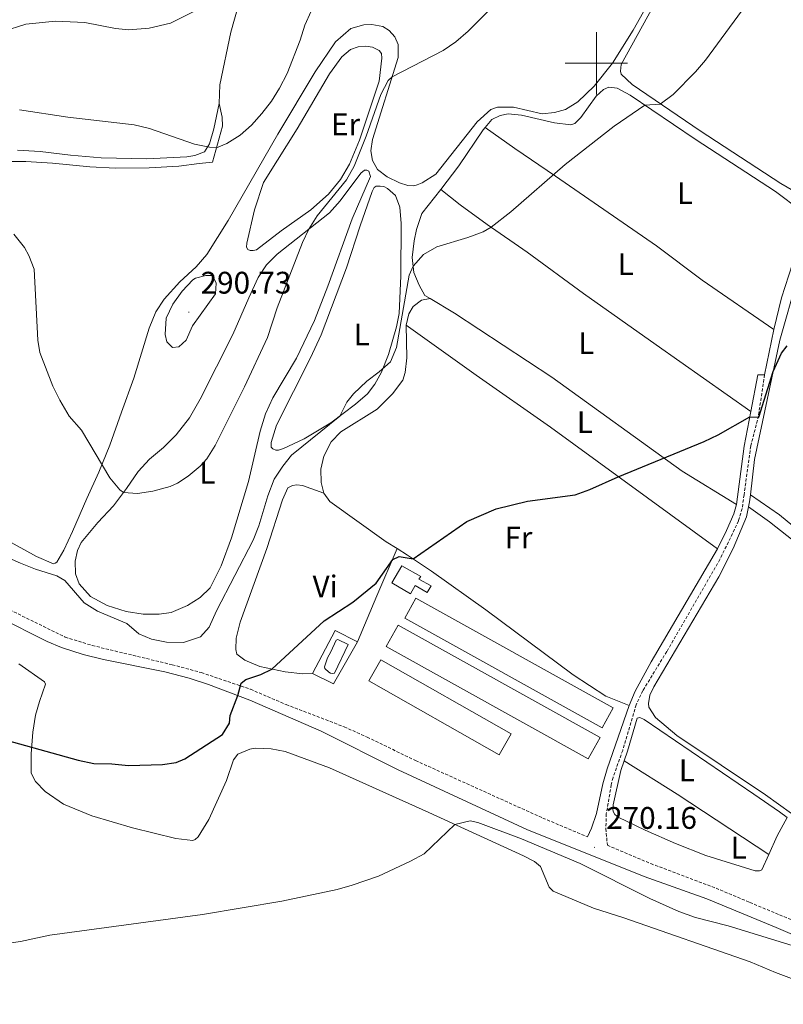
# Model space of a CAD drawing. Units: metres. Extents: x 621556 to 626063, y 4652748 to 4655796.
# Drawn here: x 624315 to 624560, y 4654198 to 4654514 of the extents above; entities that cross this region are included whole.
import ezdxf
from ezdxf.enums import TextEntityAlignment as Align

# ---------------------------------------------------------------- set-up
doc = ezdxf.new("R2010")
doc.units = ezdxf.units.M
doc.header["$MEASUREMENT"] = 0
doc.linetypes.add('TRAZOSX2', pattern=[1.5, 1, -0.5])
for name, color, linetype, lineweight in [('Carátula', 7, 'Continuous', 5), ('Level 12', 142, 'Continuous', 0), ('Level 15', 1, 'Continuous', 0), ('Level 20', 19, 'Continuous', 0), ('Level 21', 19, 'Continuous', 0), ('Level 36', 19, 'Continuous', 40), ('Level 37', 92, 'Continuous', 0), ('Level 4', 36, 'Continuous', 30), ('Level 41', 39, 'Continuous', 0), ('Level 5', 36, 'Continuous', 0), ('Level 51', 5, 'Continuous', 13), ('Level 52', 1, 'Continuous', 13), ('Level 63', 7, 'Continuous', 0), ('Level 7', 1, 'Continuous', 0)]:
    doc.layers.add(name, color=color, linetype=linetype, lineweight=lineweight)
doc.styles.add('Arial', font='ARIAL.TTF', dxfattribs={"height": 0.2})

# ---------------------------------------------------------------- blocks, each defined once
blk = doc.blocks.new('5PATER')
at = {"layer": 'Carátula', "linetype": 'Continuous', "lineweight": 5}
h = blk.add_hatch(color=250, dxfattribs=at)
edge = h.paths.add_edge_path()
edge.add_ellipse((0, 0), major_axis=(-1.33, -1.34), ratio=0.999422, start_angle=0, end_angle=360)

msp = doc.modelspace()

# ---------------------------------------------------------------- linework, layer by layer
at = {"layer": 'Level 12', "color": 142, "linetype": 'Continuous', "lineweight": 0}
msp.add_polyline3d([(624414.74, 4654311.01, 273.93), (624416.48, 4654314.69, 273.93), (624417, 4654314.91, 273.93), (624420.27, 4654313.27, 273.93), (624415.92, 4654304.12, 273.93), (624415.29, 4654304.01, 273.93), (624414.56, 4654304.1, 273.93), (624414.03, 4654304.41, 273.93), (624412.76, 4654305.6, 273.93), (624412.71, 4654306.18, 273.93), (624413.67, 4654309.07, 273.93), (624414.74, 4654311.01, 273.93)], dxfattribs=at)
at = {"layer": 'Level 15', "linetype": 'Continuous', "lineweight": 13}
msp.add_polyline3d([(624434.28, 4654333.1, 276.18), (624437.56, 4654338.63, 276.13), (624443.62, 4654335.19, 276.13), (624443, 4654334.35, 276.13), (624446.9, 4654332.14, 275.71), (624445.71, 4654330.04, 275.71), (624441.85, 4654332.22, 275.82), (624440.35, 4654329.58, 275.82), (624434.28, 4654333.1, 276.18)], dxfattribs=at)
at = {"layer": 'Level 15', "color": 19, "linetype": 'Continuous', "lineweight": 0}
for points in [[(624501.92, 4654286.55, 274.4), (624438.48, 4654321.79, 274.4), (624442.02, 4654328.17, 274.4), (624505.46, 4654292.93, 274.4), (624501.92, 4654286.55, 274.4)], [(624436.31, 4654319.52, 274.4), (624501.22, 4654283.46, 274.4), (624497.39, 4654276.57, 274.4), (624432.48, 4654312.63, 274.4), (624436.31, 4654319.52, 274.4)], [(624468.79, 4654277.92, 273.72), (624426.93, 4654301.63, 273.72), (624430.75, 4654308.36, 273.72), (624472.61, 4654284.65, 273.72), (624468.79, 4654277.92, 273.72)]]:
    msp.add_polyline3d(points, dxfattribs=at)
at = {"layer": 'Level 20', "color": 19, "linetype": 'Continuous', "lineweight": 0, "ltscale": 0.5}
for points in [[(624309.34, 4654510.22, 293.48), (624316.79, 4654512.55, 293.84), (624326.25, 4654513.49, 293.84), (624335.73, 4654513.08, 293.69), (624345.59, 4654511.2, 293.43), (624349.83, 4654510.77, 293.43), (624356.36, 4654511.27, 293.37), (624363.2, 4654512.91, 293.43), (624370.95, 4654516.76, 293.84)], [(624408.81, 4654303.99, 274.46), (624416.13, 4654317.83, 274.88), (624423.24, 4654314.19, 274.67)], [(624423.24, 4654314.19, 274.67), (624415.59, 4654300.66, 274.3), (624408.81, 4654303.99, 274.46)]]:
    msp.add_polyline3d(points, dxfattribs=at)
at = {"layer": 'Level 21', "color": 19, "linetype": 'TRAZOSX2', "lineweight": 0}
for points in [[(624074.54, 4654434.53, 279.29), (624079.11, 4654431.89, 279.24), (624096.69, 4654422.72, 278.95), (624114.77, 4654414.19, 278.8), (624151.35, 4654395.81, 278.5), (624165.05, 4654389.71, 278.47), (624233.45, 4654361.15, 278.08), (624273.9, 4654343.03, 277.8), (624329.37, 4654315.69, 277.77), (624338.04, 4654313, 277.77), (624363.76, 4654306.82, 276.83), (624373.11, 4654304.3, 276.27), (624388.91, 4654298.94, 274.69), (624400.38, 4654294.02, 273.81), (624419.01, 4654286.87, 272.38), (624426.39, 4654283.58, 271.98), (624441.92, 4654276.05, 271.42), (624482.8, 4654257.59, 270.22), (624497.11, 4654251.55, 270.04)], [(624554.01, 4654399.98, 275.43), (624552.09, 4654386.77, 275.02), (624549.6, 4654377.08, 274.71), (624547.45, 4654361.41, 274.06), (624546.84, 4654356.95, 273.88), (624545.68, 4654353.01, 273.72), (624539.7, 4654340.65, 273.56), (624522.62, 4654311.03, 272.46), (624514.95, 4654298.51, 271.83), (624512.81, 4654293.99, 271.66), (624508.46, 4654279.32, 271.21), (624505.37, 4654270.6, 270.94), (624504.8, 4654268.24, 270.84), (624503.21, 4654258.93, 270.27), (624503.06, 4654254.17, 270.06), (624503.54, 4654248.83, 269.96), (624517.48, 4654242.95, 269.78), (624538.44, 4654235.06, 270.01), (624549.3, 4654230.49, 270.4), (624558.83, 4654226.49, 270.74), (624597.89, 4654210.61, 270.24), (624607.26, 4654207.11, 270.11), (624639.93, 4654198.02, 269.48), (624640.93, 4654197.76, 269.48)]]:
    msp.add_polyline3d(points, dxfattribs=at)
at = {"layer": 'Level 21', "color": 19, "linetype": 'Continuous', "lineweight": 0}
for points in [[(624549.63, 4654388.2, 275.06), (624551.92, 4654399.96, 275.43)], [(624545.05, 4654358.29, 274.12), (624547.45, 4654377.06, 274.71), (624549.63, 4654388.2, 275.06)], [(624538.93, 4654344.04, 273.7), (624541.85, 4654349.88, 273.7), (624544.15, 4654355.24, 273.96), (624545.05, 4654358.29, 274.12)], [(624510.56, 4654293.71, 271.66), (624512.5, 4654298.31, 271.8), (624517.63, 4654307.75, 272.34), (624538.93, 4654344.04, 273.7)], [(624307.77, 4654322.21, 277.72), (624323.59, 4654314.33, 277.78), (624328.23, 4654312.34, 277.77), (624335.21, 4654310.06, 277.72), (624341.67, 4654308.51, 277.62), (624361.44, 4654304.49, 276.83), (624369.25, 4654302.54, 276.41), (624375.45, 4654300.52, 275.78), (624388.69, 4654295.48, 274.69), (624411.56, 4654285.48, 272.49), (624436.34, 4654273.1, 271.5), (624477.65, 4654253.94, 270.13), (624515.41, 4654238.82, 269.77), (624535.48, 4654231.66, 269.77), (624557.76, 4654222.39, 270.34), (624592.07, 4654207.81, 270.36)], [(624497.11, 4654251.55, 270.04), (624498.49, 4654254.28, 270.04), (624500.07, 4654259, 270.51), (624502.05, 4654268.61, 270.88), (624503.43, 4654273.41, 271.03), (624510.56, 4654293.71, 271.66)]]:
    msp.add_polyline3d(points, dxfattribs=at)
at = {"layer": 'Level 36', "color": 92, "linetype": 'Continuous', "lineweight": 0}
for points in [[(624575.96, 4654641.98, 281.5), (624573.33, 4654640.26, 281.74), (624571.06, 4654639.33, 281.81), (624565.97, 4654634.79, 281.88), (624559.74, 4654626.01, 282.44), (624552.37, 4654616.2, 282.49), (624548, 4654608.67, 282.44), (624544.84, 4654600.89, 282.44), (624541.29, 4654591.17, 282.39), (624538.22, 4654579.94, 282.28), (624534.74, 4654564.1, 282.23), (624530.77, 4654548.89, 282.07), (624526.27, 4654534.76, 281.66), (624519.93, 4654521.4, 281.45), (624507.93, 4654499.61, 280.98), (624507.8, 4654497.46, 280.92), (624508.02, 4654496.52, 280.87), (624511.56, 4654493.21, 280.56), (624533.34, 4654478.28, 279.25), (624559.27, 4654461.41, 277.68), (624567.98, 4654456.35, 276.82), (624569.78, 4654456.03, 276.57), (624571.56, 4654456.43, 276.6), (624573.07, 4654458.04, 276.57)], [(624428.14, 4654475.5, 283.77), (624427.61, 4654471.83, 283.61), (624428.11, 4654468.75, 283.45), (624429.72, 4654465.89, 283.19), (624432.78, 4654463.52, 282.98), (624436.72, 4654461.57, 282.77), (624439.45, 4654460.72, 282.72), (624441.39, 4654460.68, 282.62), (624442.43, 4654460.91, 282.62), (624444.1, 4654461.6, 282.62), (624448.41, 4654464.37, 282.72), (624461.77, 4654481.21, 283.09), (624466.07, 4654485.18, 282.98), (624468.21, 4654485.89, 282.93), (624473.34, 4654485.89, 282.77), (624482.62, 4654483.8, 282.25), (624486.59, 4654484.16, 282.04), (624490.09, 4654485.14, 281.94), (624494.09, 4654487.64, 281.94), (624499.32, 4654492.61, 281.83), (624505.15, 4654500.06, 281.78), (624511.83, 4654510.65, 282.04), (624518.96, 4654523.49, 282.51), (624524.1, 4654537.35, 282.75)], [(624384.46, 4654531.31, 294.81), (624386.02, 4654528.24, 294.34), (624386.52, 4654525.53, 294.13), (624386.33, 4654523.64, 294.02), (624385.17, 4654519.13, 293.97), (624382.61, 4654509.95, 293.24), (624379.08, 4654493.11, 291.98), (624378.83, 4654487.09, 291.67)], [(624306.65, 4654348.95, 280.89), (624320.18, 4654341.62, 280.73), (624325.59, 4654339.27, 281.1), (624326.22, 4654339.44, 281.15), (624326.74, 4654339.81, 281.15), (624328.95, 4654343.65, 281.41), (624331.76, 4654349.65, 281.88), (624336.35, 4654360.22, 283.87), (624340.23, 4654368.68, 284.81), (624343.74, 4654377.3, 285.49), (624347.5, 4654387.96, 286.43), (624351.46, 4654398.84, 286.85), (624356.41, 4654414.95, 288.11), (624358.49, 4654420.16, 288.42), (624361.17, 4654424.27, 288.53), (624366.18, 4654429.77, 288.63), (624371.41, 4654434.58, 288.74), (624374.87, 4654438.55, 288.79), (624381.71, 4654449.45, 288.74), (624397.67, 4654477.2, 289.21), (624409.69, 4654497.27, 288.89), (624416.18, 4654506.92, 288.53), (624421.1, 4654511.16, 288.32), (624425.33, 4654512.3, 288.16), (624427.89, 4654512.44, 288.06), (624431.4, 4654511.79, 287.53), (624433.46, 4654510.51, 287.27), (624435.26, 4654508.44, 286.12), (624436.33, 4654506.04, 285.86), (624436.38, 4654501.86, 285.39), (624428.14, 4654475.5, 283.77)], [(624414.26, 4654496.65, 287.04), (624418.3, 4654502.11, 287.12), (624421.07, 4654504.38, 287.12), (624423.52, 4654505.3, 287.12), (624426.01, 4654505.52, 287.17), (624428.14, 4654505.14, 287.17), (624430.26, 4654504.13, 287.17), (624430.99, 4654503.08, 287.12), (624431.1, 4654501.59, 286.72), (624430.19, 4654494.22, 286.07), (624423.91, 4654475.25, 285.62), (624420.76, 4654467.54, 285.5), (624417.84, 4654462.71, 285.5), (624413.96, 4654457.92, 285.54), (624408.32, 4654452.93, 286.31), (624398.77, 4654446.18, 287.53), (624390.86, 4654440.04, 287.73), (624389.76, 4654439.83, 287.9), (624388.78, 4654439.87, 287.9), (624388.09, 4654440.23, 287.86), (624387.6, 4654440.95, 287.86), (624387.73, 4654442.26, 287.86), (624390.19, 4654452.92, 287.69), (624393.13, 4654461.65, 287.45), (624397.58, 4654468.89, 287.45), (624403.85, 4654478.89, 286.96), (624414.26, 4654496.65, 287.04)], [(624557.06, 4654414.46, 275.74), (624559.46, 4654424.64, 276.06), (624565.33, 4654442.81, 276.74), (624566.16, 4654447.52, 277), (624566.23, 4654450.87, 277.05), (624565.79, 4654452.59, 277.1), (624557.51, 4654458.83, 277.63), (624531.74, 4654475.65, 278.99), (624510.92, 4654489.7, 280.3), (624506.66, 4654492.01, 280.35), (624503.98, 4654492.29, 280.4), (624502.27, 4654491.59, 280.5), (624499.99, 4654489.42, 280.66), (624495.04, 4654482.62, 280.66), (624493.13, 4654480.66, 280.71), (624491.82, 4654480.23, 280.76), (624486.53, 4654480.85, 280.98), (624475.99, 4654483.29, 281.71), (624471.69, 4654483.77, 281.81), (624469.08, 4654483.27, 281.81), (624466.43, 4654481.93, 281.81), (624464.31, 4654479.41, 281.81)], [(624378.83, 4654487.09, 291.67), (624379.77, 4654482.71, 291.2), (624379.91, 4654479.78, 290.72), (624376.74, 4654468.18, 289.52), (624372.46, 4654467.77, 289.31), (624365.87, 4654466.91, 289.26), (624356.36, 4654466.39, 289.1), (624345.58, 4654466.27, 288.84), (624337.31, 4654466.7, 288.48), (624325.26, 4654467.87, 287.9), (624316.78, 4654468.41, 287.8), (624309.04, 4654468.42, 287.85)], [(624378.83, 4654487.09, 291.67), (624377.15, 4654478.96, 290.83), (624375.73, 4654474.13, 290.41), (624374.09, 4654471.55, 290.15), (624371.01, 4654470.42, 289.99), (624368.46, 4654469.92, 289.94), (624355.59, 4654469.25, 289.73), (624340.94, 4654469.62, 289.31), (624331.04, 4654470.45, 289.1), (624321.35, 4654471.65, 289.1), (624314.02, 4654472.09, 288.89)], [(624464.31, 4654479.41, 281.81), (624463.64, 4654478.61, 281.81), (624455.87, 4654467.01, 281.44), (624450, 4654459.5, 281.21)], [(624464.31, 4654479.41, 281.81), (624473.8, 4654472.61, 281.18), (624486.93, 4654463.7, 279.93), (624519.3, 4654441.4, 277.78), (624533.97, 4654430.37, 276.84), (624557.06, 4654414.46, 275.74)], [(624339.85, 4654352.52, 283.54), (624344.92, 4654357.81, 284.48), (624349.1, 4654363.4, 285.16), (624352.8, 4654368.83, 285.53), (624356.42, 4654372.85, 285.89), (624360.98, 4654376.61, 286.16), (624365.02, 4654380.69, 286.42), (624369.3, 4654386.07, 286.57), (624372.74, 4654392.07, 286.36), (624383.24, 4654412.86, 286.57), (624388.34, 4654424.63, 286.89), (624391.4, 4654431.15, 286.68), (624394.08, 4654435.26, 286.47), (624397.44, 4654438.7, 286.31), (624414.25, 4654451.92, 284.17), (624417.76, 4654455.83, 283.9), (624424.31, 4654464.69, 283.38), (624425.55, 4654465.65, 283.22), (624426.29, 4654465.65, 283.22), (624426.97, 4654465.29, 283.22), (624427.41, 4654463.63, 283.22), (624421.59, 4654450.01, 283.49), (624413.78, 4654428.37, 283.28), (624409.5, 4654417.33, 283.33), (624403.67, 4654405.24, 283.28), (624396.07, 4654392.49, 283.12), (624393.77, 4654387.39, 283.12), (624392.06, 4654381.82, 283.02), (624388.26, 4654365.72, 282.7), (624382.81, 4654347.61, 282.39), (624379.51, 4654338.63, 282.18), (624375.98, 4654331.57, 282.02), (624372.77, 4654328.4, 281.86), (624368.72, 4654325.85, 281.76), (624363.4, 4654323.64, 281.81), (624359.59, 4654323.02, 281.76), (624354.41, 4654323.07, 281.76), (624348.96, 4654323.9, 281.66), (624342.82, 4654325.82, 281.24), (624337.5, 4654328.74, 280.98), (624333.9, 4654332.83, 280.77), (624332.66, 4654336.01, 280.87), (624332.56, 4654340.09, 281.24), (624333.31, 4654343.5, 281.66), (624334.48, 4654346.03, 282.18), (624339.85, 4654352.52, 283.54)], [(624408.22, 4654405.34, 281.24), (624411.65, 4654412.81, 281.29), (624419.73, 4654434.29, 281.76), (624424.13, 4654447.74, 281.86), (624427.98, 4654458.82, 282.39), (624428.65, 4654460.08, 282.54), (624429.27, 4654460.51, 282.54), (624430.53, 4654460.57, 282.54), (624431.73, 4654460.38, 282.65), (624432.94, 4654459.76, 282.6), (624435.53, 4654457.54, 282.65), (624436.88, 4654453.74, 282.7), (624437.31, 4654448.56, 282.39), (624437.23, 4654431.77, 281.45), (624436.63, 4654419.62, 280.77), (624435.79, 4654415.38, 280.56), (624433.22, 4654406.51, 280.19), (624430.98, 4654400.78, 279.93), (624428.88, 4654396.88, 279.88), (624426.45, 4654393.87, 279.82), (624422.67, 4654390.48, 279.77), (624414.68, 4654384.53, 280.14), (624406.11, 4654379.36, 280.61), (624399.5, 4654376.26, 280.71), (624397.88, 4654375.71, 280.98), (624397.04, 4654375.71, 281.03), (624396.04, 4654376.11, 281.13), (624395.57, 4654376.74, 281.34), (624395.5, 4654378.2, 281.39), (624397.21, 4654383.77, 281.45), (624408.22, 4654405.34, 281.24)], [(624450, 4654459.5, 281.21), (624443.95, 4654451.76, 280.98), (624442.23, 4654446.61, 280.76), (624441.49, 4654442.94, 280.45), (624440.87, 4654437.65, 280.19), (624441.39, 4654432.84, 279.88), (624443.11, 4654428.73, 279.51), (624444.92, 4654425.45, 279.2), (624446.58, 4654424.44, 279.09)], [(624450, 4654459.5, 281.21), (624456.23, 4654454.54, 280.9), (624464.88, 4654448.25, 280.17), (624477.79, 4654439.35, 278.65), (624495.84, 4654426, 277.76), (624519.2, 4654409.57, 276.3), (624549.63, 4654388.2, 275.06)], [(624573.07, 4654458.04, 276.57), (624570.05, 4654446.94, 275.62), (624564.65, 4654430.98, 275.09), (624558.9, 4654411.06, 275.17), (624550.79, 4654372.78, 274.54), (624549.49, 4654361.44, 274.11)], [(624438.94, 4654415.91, 278.88), (624439.73, 4654419.53, 278.88), (624441.17, 4654421.85, 278.88), (624443.82, 4654423.92, 278.99), (624446.58, 4654424.44, 279.09)], [(624446.58, 4654424.44, 279.09), (624454.41, 4654419.7, 278.62), (624485.71, 4654399.22, 276.63), (624527.54, 4654369.03, 274.75), (624545.05, 4654358.29, 274.12)], [(624412.49, 4654361.89, 277.89), (624411.66, 4654365.39, 278.15), (624411.46, 4654369.62, 278.26), (624412.51, 4654373.82, 278.41), (624414.82, 4654378.45, 278.57), (624417.92, 4654381.62, 278.52), (624429.56, 4654388.92, 278.2), (624434.53, 4654393.79, 278.2), (624437.83, 4654398.17, 278.2), (624438.58, 4654400.63, 278.36), (624439.11, 4654405.4, 278.52), (624438.94, 4654415.91, 278.88)], [(624438.94, 4654415.91, 278.88), (624461.35, 4654399.79, 277.63), (624485.29, 4654383.1, 275.9), (624538.93, 4654344.04, 273.7)], [(624557.06, 4654414.46, 275.74), (624554.01, 4654399.98, 275.43)], [(624551.92, 4654399.96, 275.43), (624554.01, 4654399.98, 275.43)], [(624408.81, 4654303.99, 274.46), (624405.67, 4654303.85, 274.46), (624400.01, 4654304.57, 274.46), (624391.88, 4654306.26, 275.5), (624387.04, 4654308.25, 276.71), (624384.51, 4654310.21, 277.23), (624384.23, 4654311.72, 277.33), (624384.3, 4654315.33, 277.54), (624385.55, 4654320.47, 277.8), (624394.13, 4654344.16, 278.8), (624399.19, 4654359.81, 279.01), (624400.87, 4654363.65, 279.01), (624402.38, 4654364.4, 278.96), (624403.84, 4654364.62, 278.85), (624405.57, 4654364.43, 278.64), (624412.49, 4654361.89, 277.89)], [(624436.03, 4654344.12, 275.48), (624432.49, 4654346.31, 275.74), (624414.35, 4654359.29, 277.57), (624412.49, 4654361.89, 277.89)], [(624548.91, 4654357.49, 273.91), (624549.22, 4654359.11, 274.02), (624549.49, 4654361.44, 274.11)], [(624569.17, 4654346.45, 273.32), (624558.83, 4654354.96, 273.42), (624549.49, 4654361.44, 274.11)], [(624571.03, 4654253.05, 271.81), (624554.29, 4654265.04, 271.46), (624525.83, 4654284.08, 271.35), (624519.01, 4654289.87, 271.4), (624516.89, 4654293.14, 271.56), (624516.71, 4654294.34, 271.66), (624517.21, 4654297.01, 271.72), (624518.49, 4654299.75, 271.82), (624539.34, 4654335.09, 273.13), (624544, 4654344.14, 273.39), (624548.28, 4654354.28, 273.7), (624548.91, 4654357.49, 273.91)], [(624548.91, 4654357.49, 273.91), (624555.65, 4654352.69, 273.18), (624568.31, 4654342.72, 272.86)], [(624423.24, 4654314.19, 274.67), (624429.5, 4654328.93, 274.75), (624436.03, 4654344.12, 275.47)], [(624510.56, 4654293.71, 271.66), (624503.1, 4654296.76, 271.87), (624492.51, 4654303.6, 272.13), (624464.49, 4654324.43, 273.34), (624447.09, 4654336.85, 274.28), (624439.39, 4654342.05, 275.22), (624436.03, 4654344.12, 275.48)], [(624314.46, 4654307.15, 277.36), (624322.74, 4654301.33, 277.25), (624323.11, 4654300.55, 277.25), (624321.13, 4654294.99, 276.89), (624319.87, 4654290.63, 276.31), (624318.94, 4654285.18, 275.58), (624318.44, 4654278.16, 274.74), (624318.41, 4654272.04, 273.96), (624319.8, 4654269.28, 273.38), (624322.97, 4654266.13, 273.02), (624328.82, 4654262.01, 272.49), (624337.92, 4654258.29, 272.18), (624350.99, 4654254.46, 271.81), (624364.94, 4654251.05, 270.98), (624370.44, 4654250.33, 270.98), (624371.17, 4654250.65, 270.98), (624372.05, 4654251.6, 270.98), (624375.49, 4654257.14, 271.24), (624381.16, 4654269.6, 272.23), (624383.5, 4654276.32, 272.49), (624384.89, 4654278.11, 272.39), (624388.69, 4654279.73, 272.39), (624390.41, 4654280.01, 272.34), (624395.54, 4654279.86, 272.13), (624400, 4654278.96, 271.92), (624414.24, 4654273.73, 271.34), (624446.21, 4654259.33, 270.19), (624476.6, 4654245.49, 269.51), (624480.13, 4654243.6, 269.3), (624482.08, 4654242.05, 269.25), (624484.83, 4654235.33, 269.04), (624486.15, 4654234.14, 268.99), (624499.13, 4654228.69, 268.62), (624508.84, 4654225.55, 268.52), (624549.45, 4654211.41, 268.57), (624557.59, 4654207.99, 268.78), (624573.82, 4654201.86, 269.38)], [(624508.97, 4654275.99, 271.09), (624510.05, 4654279.11, 271.22), (624513.12, 4654289.66, 271.17), (624513.95, 4654289.88, 271.17), (624515.32, 4654289.27, 271.12), (624550.54, 4654265.28, 270.75), (624558.87, 4654259.62, 270.8), (624561.35, 4654257.81, 271.22), (624558.12, 4654251.92, 271.22), (624555.36, 4654245.89, 271.19)], [(624555.36, 4654245.89, 271.19), (624553.11, 4654240.98, 271.17), (624552.38, 4654240.61, 271.12), (624551.02, 4654240.59, 271.06), (624535.17, 4654245.59, 270.33), (624525.44, 4654249.41, 269.96), (624515.67, 4654253.64, 270.07), (624507.04, 4654257.89, 270.28), (624505.98, 4654258.77, 270.28), (624505.5, 4654259.44, 270.33), (624505.34, 4654260.17, 270.33), (624505.42, 4654261.8, 270.38), (624507.87, 4654272.81, 270.96), (624508.97, 4654275.99, 271.09)], [(624555.36, 4654245.89, 271.19), (624525.95, 4654265.29, 270.51), (624508.97, 4654275.99, 271.09)]]:
    msp.add_polyline3d(points, dxfattribs=at)
at = {"layer": 'Level 4', "color": 36, "linetype": 'Continuous', "lineweight": 30}
msp.add_polyline3d([(624304.2, 4654284.33, 275), (624333.56, 4654276.18, 275), (624338.57, 4654275.05, 275), (624344.34, 4654274.97, 275), (624349.71, 4654274.42, 275), (624360.6, 4654274.73, 275), (624365.05, 4654275.39, 275), (624367.77, 4654276.57, 275), (624379.96, 4654284.4, 275), (624382.21, 4654288.03, 275), (624382.4, 4654290.52, 275), (624384.85, 4654296.95, 275), (624385.92, 4654300.85, 275), (624387.45, 4654302.09, 275), (624392.26, 4654303.73, 275), (624395.75, 4654305.45, 275), (624412.61, 4654320.97, 275), (624421.74, 4654326.87, 275), (624429.32, 4654332.97, 275), (624434.63, 4654340.57, 275), (624436.69, 4654341.61, 275), (624441.15, 4654340.86, 275), (624458.4, 4654352.86, 275), (624467.86, 4654356.92, 275), (624477.93, 4654359.33, 275), (624493.17, 4654361.37, 275), (624497.89, 4654363.09, 275), (624507.01, 4654367.15, 275), (624534.68, 4654378.49, 275), (624539.17, 4654380.7, 275), (624549.27, 4654386.4, 275), (624552.24, 4654386.38, 275), (624556.77, 4654401.01, 275), (624559.44, 4654406.94, 275), (624561.26, 4654409.28, 275)], dxfattribs=at)
at = {"layer": 'Level 5', "color": 36, "linetype": 'Continuous', "lineweight": 0}
for points in [[(624312.89, 4654445.06, 285), (624316.27, 4654440.79, 285), (624317.76, 4654438.23, 285), (624319.39, 4654433.82, 285), (624320.58, 4654411.03, 285), (624321.24, 4654407.08, 285), (624325.39, 4654396.25, 285), (624327.64, 4654391.79, 285), (624330.71, 4654386.62, 285), (624334.63, 4654382.14, 285), (624343.73, 4654366.88, 285), (624346.93, 4654363.02, 285), (624348.14, 4654362.12, 285), (624352.59, 4654361.8, 285), (624357.53, 4654362.54, 285), (624363.14, 4654364.11, 285), (624365.51, 4654365.12, 285), (624368.87, 4654367.36, 285), (624372.71, 4654370.58, 285), (624374.89, 4654372.98, 285), (624377.54, 4654377.21, 285), (624387.02, 4654396.11, 285), (624394.36, 4654411.91, 285), (624397.45, 4654421.45, 285), (624405.57, 4654442.39, 285), (624407.68, 4654446.75, 285), (624410.36, 4654450.98, 285), (624419.72, 4654462.59, 285), (624422.2, 4654466.94, 285), (624426.11, 4654476.58, 285), (624430.78, 4654490, 285), (624433.11, 4654494.43, 285), (624434.44, 4654495.63, 285), (624450.78, 4654504.05, 285), (624454.91, 4654506.87, 285), (624458.81, 4654510.33, 285), (624472.22, 4654523.91, 285)], [(624291.96, 4654349.5, 280), (624315.07, 4654339.39, 280), (624319.89, 4654337.5, 280), (624326.75, 4654335.37, 280), (624329.27, 4654333.85, 280), (624335.49, 4654326.73, 280), (624339.74, 4654324.07, 280), (624349.18, 4654320.06, 280), (624353.04, 4654316.7, 280), (624357.06, 4654315.08, 280), (624361.95, 4654314.06, 280), (624367.4, 4654313.97, 280), (624372.82, 4654315.77, 280), (624375.62, 4654318.91, 280), (624377.99, 4654324.15, 280), (624389.77, 4654346.8, 280), (624391.54, 4654351.47, 280), (624394.45, 4654361.05, 280), (624396.56, 4654366.42, 280), (624399.33, 4654370.6, 280), (624402.07, 4654374.15, 280), (624417.59, 4654386.7, 280), (624419.84, 4654391.16, 280), (624421.98, 4654393.84, 280), (624426.24, 4654397.89, 280), (624430.23, 4654400.85, 280), (624433.91, 4654404.13, 280), (624435.85, 4654408.76, 280), (624439.92, 4654431.94, 280), (624441.17, 4654434.83, 280), (624444.43, 4654438.6, 280), (624448.73, 4654441, 280), (624458.77, 4654444.03, 280), (624463.63, 4654445.81, 280), (624466.25, 4654447.31, 280), (624472.5, 4654452.29, 280), (624489.96, 4654467.47, 280), (624505.76, 4654479.74, 280), (624515.54, 4654486.58, 280), (624520.55, 4654486.81, 280), (624524.71, 4654489.96, 280), (624531.82, 4654497.2, 280), (624535.07, 4654500.97, 280), (624549.31, 4654520.49, 280)], [(624314.72, 4654485.05, 290), (624330.28, 4654482.72, 290), (624351.58, 4654480.17, 290), (624356.48, 4654479.04, 290), (624370.91, 4654474.06, 290), (624375.69, 4654473.03, 290), (624378.01, 4654472.84, 290), (624381.31, 4654474.2, 290), (624385.55, 4654476.95, 290), (624389.19, 4654480.07, 290), (624392.58, 4654483.82, 290), (624395.61, 4654487.77, 290), (624398.27, 4654492, 290), (624400.67, 4654496.74, 290), (624404.85, 4654507.37, 290), (624406.32, 4654512.22, 290), (624408.37, 4654516.78, 290)], [(624370.31, 4654415.62, 290), (624368.29, 4654411.01, 290), (624365.89, 4654408.88, 290), (624363.82, 4654408.75, 290), (624362.07, 4654410.49, 290), (624361.48, 4654412.89, 290), (624361.86, 4654418.13, 290), (624363.99, 4654422.65, 290), (624366.94, 4654426.84, 290), (624370.38, 4654430.44, 290), (624371.21, 4654430.96, 290), (624374.59, 4654431.87, 290), (624376.67, 4654431.87, 290), (624377.93, 4654429.41, 290), (624377.67, 4654425.92, 290), (624370.31, 4654415.62, 290)], [(624304.89, 4654216.57, 270), (624314.99, 4654217.89, 270), (624324.49, 4654220.01, 270), (624373.51, 4654226.6, 270), (624398.93, 4654230.89, 270), (624416.73, 4654234.64, 270), (624421.54, 4654235.98, 270), (624430, 4654238.93, 270), (624440.36, 4654243.73, 270), (624444.74, 4654246.14, 270), (624454.52, 4654255.55, 270), (624459.47, 4654256.7, 270), (624461.9, 4654256.13, 270), (624475.93, 4654250.88, 270), (624494.81, 4654242.97, 270), (624517.18, 4654231.71, 270), (624526.53, 4654227.61, 270), (624531.89, 4654225.65, 270), (624542.36, 4654222.94, 270), (624564.28, 4654216.24, 270)]]:
    msp.add_polyline3d(points, dxfattribs=at)
at = {"layer": 'Level 51', "color": 142, "linetype": 'Continuous', "lineweight": 0}
msp.add_polyline3d([(624414.74, 4654311.01, 273.93), (624416.48, 4654314.69, 273.93), (624417, 4654314.91, 273.93), (624420.27, 4654313.27, 273.93), (624415.92, 4654304.12, 273.93), (624415.29, 4654304.01, 273.93), (624414.56, 4654304.1, 273.93), (624414.03, 4654304.41, 273.93), (624412.76, 4654305.6, 273.93), (624412.71, 4654306.18, 273.93), (624413.67, 4654309.07, 273.93), (624414.74, 4654311.01, 273.93)], close=True, dxfattribs=at)
at = {"layer": 'Level 52', "color": 1, "linetype": 'Continuous', "lineweight": 13}
msp.add_polyline3d([(624434.28, 4654333.1, 276.18), (624437.56, 4654338.63, 276.13), (624443.62, 4654335.19, 276.13), (624443, 4654334.35, 276.13), (624446.9, 4654332.14, 275.71), (624445.71, 4654330.04, 275.71), (624441.85, 4654332.22, 275.82), (624440.35, 4654329.58, 275.82), (624434.28, 4654333.1, 276.18)], close=True, dxfattribs=at)
at = {"layer": 'Level 52', "color": 19, "linetype": 'Continuous', "lineweight": 0}
for points in [[(624501.92, 4654286.55, 274.4), (624438.48, 4654321.79, 274.4), (624442.02, 4654328.17, 274.4), (624505.46, 4654292.93, 274.4), (624501.92, 4654286.55, 274.4)], [(624436.31, 4654319.52, 274.4), (624501.22, 4654283.46, 274.4), (624497.39, 4654276.57, 274.4), (624432.48, 4654312.63, 274.4), (624436.31, 4654319.52, 274.4)], [(624468.79, 4654277.92, 273.72), (624426.93, 4654301.63, 273.72), (624430.75, 4654308.36, 273.72), (624472.61, 4654284.65, 273.72), (624468.79, 4654277.92, 273.72)]]:
    msp.add_polyline3d(points, close=True, dxfattribs=at)
at = {"layer": 'Level 63', "linetype": 'Continuous', "lineweight": 0}
for points in [[(624500.01, 4654490.01), (624500.01, 4654510.01)], [(624490.01, 4654500.01), (624510.01, 4654500.01)]]:
    msp.add_lwpolyline(points, dxfattribs=at)

# ---------------------------------------------------------------- block references
at = {"layer": 'Level 7', "color": 19, "linetype": 'Continuous', "lineweight": 0, "xscale": 0.09999983015004542, "yscale": 0.09999983015004542}
for p in [(624369.13, 4654420.08, 290.73), (624499.41, 4654248.18, 270.17)]:
    msp.add_blockref('5PATER', p, dxfattribs=at)

# ---------------------------------------------------------------- texts
at = {"layer": 'Level 37', "color": 92, "linetype": 'Continuous', "lineweight": 0, "style": 'Arial'}
for s, p in [('Er', (624419.44, 4654480.38, 286.16)), ('L', (624528.45, 4654458.28, 278.33)), ('L', (624509.45, 4654435.47, 277.84)), ('L', (624424.62, 4654412.88, 280.87)), ('L', (624496.76, 4654410.11, 276.94)), ('L', (624496.31, 4654384.73, 275.85)), ('L', (624375.04, 4654368.44, 284.6)), ('Fr', (624474.99, 4654347.69, 274.83)), ('Vi', (624412.9, 4654331.98, 276.29)), ('L', (624529.09, 4654272.91, 270.76)), ('L', (624545.77, 4654248.07, 270.8))]:
    msp.add_text(s, height=7, dxfattribs=at).set_placement(p, align=Align.MIDDLE_CENTER)
at = {"layer": 'Level 41', "color": 19, "linetype": 'Continuous', "lineweight": 0, "style": 'Arial'}
for s, p in [('290.73', (624372.88, 4654423.83, 290.73)), ('270.16', (624503.16, 4654251.93, 270.17))]:
    msp.add_text(s, height=7, dxfattribs=at).set_placement(p, align=Align.BOTTOM_LEFT)

doc.saveas('drawing.dxf')
